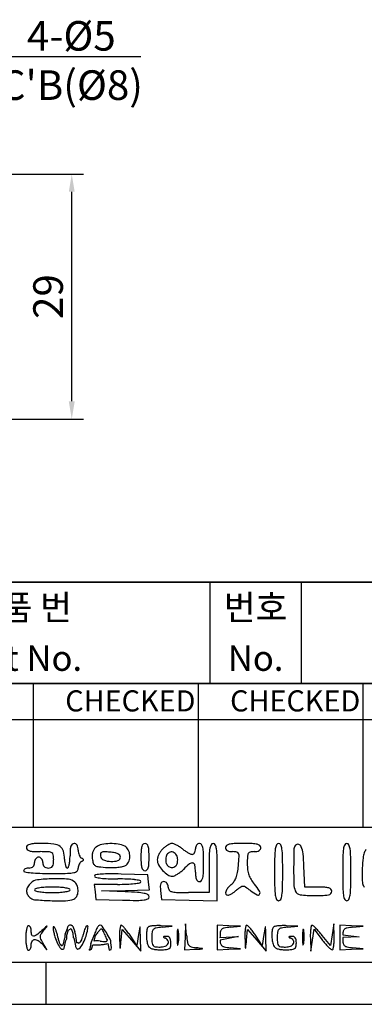
# Model space of a CAD drawing. Extents: x 0 to 367, y 0 to 257.
# Drawn here: x 202 to 243, y 0 to 117 of the extents above; entities that cross this region are included whole.
import ezdxf
from ezdxf import colors
from ezdxf.entities.mleader import LeaderData, LeaderLine
from ezdxf.enums import TextEntityAlignment as Align
from ezdxf.math import Vec2, Vec3

# ---------------------------------------------------------------- set-up
doc = ezdxf.new("R2010")
doc.units = 0
doc.header["$LTSCALE"] = 10
doc.header["$MEASUREMENT"] = 0
doc.linetypes.add('AUSGEZOGEN', pattern=[0])
doc.layers.get('0').update_dxf_attribs({"linetype": 'CONTINUOUS'})
doc.layers.get('Defpoints').update_dxf_attribs({"linetype": 'CONTINUOUS'})
doc.layers.add('KB_Dimension', color=1, linetype='CONTINUOUS')
doc.styles.add('KB', font='gulim.ttc')
doc.styles.add('style1', font='gulim.ttc')
doc.dimstyles.new('KB-5.0', dxfattribs={"dimscale": 0.7, "dimtxt": 5, "dimasz": 3, "dimexe": 2, "dimexo": 2, "dimgap": 1.5, "dimtad": 1, "dimtoh": 1, "dimdec": 1, "dimzin": 12, "dimdsep": 46, "dimtxsty": 'KB', "dimcen": 0, "dimclrd": 256, "dimclre": 256, "dimclrt": 2, "dimadec": 0, "dimazin": 3, "dimtfac": 1, "dimtdec": 1, "dimtmove": 0, "dimatfit": 3, "dimfxl": 1, "dimtolj": 1, "dimtzin": 0, "dimarcsym": 1})

# ---------------------------------------------------------------- blocks, each defined once
blk = doc.blocks.new('*D29')
at = {"layer": 'Defpoints', "color": 0}
for p in [(189.6, 98.28), (208.05, 98.28), (189.6, 69.28)]:
    blk.add_point(p, dxfattribs=at)
at = {"layer": 'KB_Dimension', "color": 6, "linetype": 'ByBlock', "lineweight": -2}
for p, q in [((191, 98.28), (209.45, 98.28)), ((208.05, 71.38), (208.05, 96.18)), ((191, 69.28), (209.45, 69.28))]:
    blk.add_line(p, q, dxfattribs=at)
at = {"layer": 'KB_Dimension', "color": 6}
for points in [[(208.4, 96.18), (207.7, 96.18), (208.05, 98.28)], [(207.7, 71.38), (208.4, 71.38), (208.05, 69.28)]]:
    blk.add_solid(points, dxfattribs=at)
at = {"layer": 'KB_Dimension', "color": 7, "insert": (205.25, 83.78), "char_height": 3.5, "attachment_point": 5, "rotation": 90, "style": 'KB'}
blk.add_mtext('\\A1;29', dxfattribs=at)

msp = doc.modelspace()

# ---------------------------------------------------------------- linework, layer by layer
at = {"color": 5}
for p, q in [((362, 49.975), (184, 49.975)), ((224.4, 49.975), (224.4, 37.975)), ((235.2, 49.975), (235.2, 37.975)), ((203.505, 37.975), (203.505, 20.975)), ((223.005, 37.975), (223.005, 20.975)), ((242.505, 20.975), (242.505, 37.975)), ((184.005, 33.725), (262.005, 33.725)), ((184, 20.975), (362, 20.975))]:
    msp.add_line(p, q, dxfattribs=at)
at = {"color": 3}
for p, q in [((184, 49.975), (362, 49.975)), ((362, 37.975), (184, 37.975)), ((5, 5), (362, 5)), ((205, 5), (205, 0)), ((0, 0), (367, 0))]:
    msp.add_line(p, q, dxfattribs=at)
at = {"color": 3, "linetype": 'AUSGEZOGEN'}
msp.add_line((184.5, 37.975), (362, 37.975), dxfattribs=at)
for p, q in [((235.611, 13.877), (235.517, 16.351)), ((217.039, 15.329), (213.894, 15.421)), ((217.141, 14.442), (217.039, 15.329)), ((224.295, 16.135), (224.295, 13.232)), ((225.263, 12.242), (225.263, 15.64)), ((213.469, 14.2), (210.706, 14.2)), ((210.706, 14.2), (210.808, 13.313)), ((217.243, 13.555), (217.141, 14.442)), ((210.808, 13.313), (210.91, 12.426)), ((211.555, 13.422), (214.399, 13.488)), ((214.378, 13.315), (211.555, 13.422)), ((214.399, 13.488), (217.243, 13.555)), ((218.55, 13.474), (218.651, 12.426)), ((224.295, 13.232), (221.876, 13.232)), ((237.21, 13.877), (235.611, 13.877)), ((210.91, 12.426), (214.055, 12.334)), ((218.651, 12.426), (221.957, 12.334)), ((221.957, 12.334), (225.263, 12.242)), ((221.505, 9.523), (221.449, 7.991)), ((221.628, 8.171), (221.505, 9.523)), ((226.634, 9.308), (225.263, 9.362)), ((225.263, 9.362), (225.263, 7.91)), ((239.04, 9.523), (238.844, 8.233)), ((239.086, 7.991), (239.04, 9.523)), ((241.148, 9.308), (239.777, 9.362)), ((239.777, 9.362), (239.777, 7.91)), ((207.459, 8.201), (207.459, 8.201)), ((207.549, 8.906), (207.549, 8.906)), ((208.198, 8.431), (208.198, 8.431)), ((208.452, 8.367), (208.452, 8.367)), ((213.891, 7.575), (214.022, 8.853)), ((214.022, 8.853), (215.115, 7.575)), ((215.748, 6.981), (214.942, 8.169)), ((215.945, 8.252), (215.748, 6.981)), ((219.941, 9.253), (218.624, 9.308)), ((218.732, 9.127), (219.941, 9.253)), ((228.005, 9.253), (226.634, 9.308)), ((226.795, 9.127), (228.005, 9.253)), ((228.727, 7.575), (228.858, 8.853)), ((228.858, 8.853), (229.951, 7.575)), ((230.585, 6.981), (229.778, 8.169)), ((230.781, 8.252), (230.585, 6.981)), ((234.778, 9.253), (233.461, 9.308)), ((233.568, 9.127), (234.778, 9.253)), ((236.517, 7.588), (236.713, 8.878)), ((236.713, 8.878), (237.638, 7.668)), ((238.844, 8.233), (238.648, 6.943)), ((242.518, 9.253), (241.148, 9.308)), ((241.309, 9.127), (242.518, 9.253)), ((207.35, 7.554), (207.35, 7.554)), ((210.539, 7.054), (210.539, 7.054)), ((210.77, 8.148), (210.77, 8.148)), ((215.115, 7.575), (216.208, 6.298)), ((216.208, 6.298), (216.174, 7.91)), ((221.449, 7.991), (221.393, 6.459)), ((225.263, 7.91), (225.263, 6.459)), ((229.951, 7.575), (231.044, 6.298)), ((231.044, 6.298), (231.011, 7.91)), ((236.275, 7.83), (236.321, 6.298)), ((236.321, 6.298), (236.517, 7.588)), ((238.648, 6.943), (237.68, 8.152)), ((239.777, 7.91), (239.777, 6.459)), ((207.201, 6.774), (207.201, 6.774)), ((207.201, 6.774), (207.201, 6.774)), ((221.393, 6.459), (222.602, 6.511)), ((225.263, 6.459), (226.634, 6.513)), ((226.634, 6.513), (228.005, 6.567)), ((228.005, 6.567), (226.795, 6.694)), ((239.777, 6.459), (241.148, 6.513)), ((241.148, 6.513), (242.518, 6.567)), ((242.518, 6.567), (241.309, 6.694))]:
    msp.add_line(p, q)
at = {"linetype": 'ByBlock'}
for p, q in [((207.29, 8.298), (207.53, 8.962)), ((207.459, 8.201), (207.686, 8.823)), ((207.97, 8.965), (208.198, 8.431)), ((208.163, 9.249), (208.402, 8.581)), ((208.452, 8.367), (208.63, 7.286)), ((210.302, 7.196), (210.739, 8.249)), ((240.109, 8.235), (242.058, 7.978)), ((207.041, 7.005), (207.227, 7.883)), ((207.158, 6.632), (207.35, 7.554)), ((208.286, 7.86), (208.491, 6.935)), ((210.302, 7.196), (210.14, 6.422)), ((210.405, 6.523), (210.539, 7.054)), ((210.696, 7.489), (210.872, 8.143)), ((212.226, 7.658), (212.238, 7.593)), ((212.317, 7.179), (212.463, 6.41)), ((212.74, 6.718), (212.68, 7.292)), ((225.586, 7.91), (227.773, 8.021)), ((227.773, 8.021), (225.595, 7.586)), ((242.058, 7.978), (240.099, 7.91)), ((210.14, 6.422), (210.166, 6.547)), ((210.14, 6.422), (210.405, 6.523)), ((212.463, 6.41), (212.703, 6.47)), ((212.703, 6.47), (212.74, 6.718))]:
    msp.add_line(p, q, dxfattribs=at)
msp.add_lwpolyline([(202.611, 7.852, 0.020945), (202.634, 7.296, 0.033738), (202.706, 6.827, 0.036969), (202.808, 6.487, 0.31052), (202.934, 6.401, 0.191087), (203.057, 6.45, 0.088204), (203.161, 6.59, 0.068025), (203.232, 6.799, 0.048028), (203.256, 7.046, -0.144702), (203.39, 7.498, -0.269248), (203.72, 7.666, -0.158054), (204.195, 7.482, -0.060364), (204.693, 6.965, 0.000584), (205.067, 6.47, 0.690921), (205.085, 6.476, 0.151445), (205.074, 6.524, 0.000367), (204.707, 7.154, -0.019436), (204.406, 7.718, -0.121585), (204.339, 8.036, -0.139114), (204.432, 8.328, -0.028275), (204.761, 8.766, 0.000935), (205.158, 9.241, 0.677092), (205.147, 9.262, 0.152425), (205.09, 9.237, 0.000531), (204.523, 8.739, -0.015287), (203.849, 8.182, -0.150333), (203.509, 8.053, -0.357887), (203.317, 8.191, -0.064995), (203.256, 8.658, 0.048028), (203.232, 8.905, 0.068025), (203.161, 9.114, 0.088204), (203.057, 9.255, 0.191087), (202.934, 9.304, 0.31052), (202.808, 9.217, 0.036969), (202.706, 8.877, 0.033738), (202.634, 8.408, 0.020945)], format="xyb", close=True)
for centre, radius, start, end in [((202.993, 18.554), 0.307, 130.83792, 180.00001), ((203.256, 18.25), 0.709, 104.50009, 130.83791), ((203.731, 16.412), 2.607, 92.56044, 104.50015), ((204.557, -2.048), 21.086, 89.99995, 92.5605), ((204.557, 6.738), 12.3, 83.57972, 89.99998), ((205.749, 17.333), 1.638, 55.19605, 83.57967), ((206.116, 17.862), 0.994, 15.66739, 55.19601), ((209.58, 18.173), 1.714, 161.56511, 176.18021), ((208.486, 18.538), 0.561, 132.73103, 161.56501), ((208.33, 18.706), 0.331, 89.99999, 132.73117), ((208.33, 18.66), 0.378, 58.39554, 89.99993), ((208.279, 18.576), 0.476, 31.82748, 58.39551), ((208.042, 18.429), 0.754, 11.51583, 31.82746), ((211.952, 17.24), 1.708, 101.83802, 126.17499), ((212.699, 13.676), 5.349, 91.44644, 101.83804), ((212.704, 13.507), 5.518, 81.10653, 91.44644), ((213.186, 16.588), 2.4, 61.84499, 81.10658), ((213.836, 17.802), 1.023, 28.32964, 61.84505), ((218.284, 18.104), 2.032, 163.30075, 176.77607), ((216.922, 18.513), 0.611, 135.30494, 163.30074), ((216.716, 18.717), 0.321, 89.99994, 135.30489), ((216.716, 18.717), 0.321, 44.69511, 90.00006), ((216.51, 18.513), 0.611, 16.69926, 44.69506), ((215.148, 18.104), 2.032, 3.22393, 16.69925), ((220.9, 16.321), 2.94, 120.72421, 127.94018), ((220.639, 16.759), 2.43, 113.12196, 120.72416), ((219.898, 18.495), 0.543, 90.00006, 113.12195), ((219.898, 18.422), 0.616, 68.72847, 90), ((218.837, 15.698), 3.539, 62.89632, 68.72846), ((218.529, 15.096), 4.215, 57.21126, 62.89636), ((223.354, 18.452), 0.662, 143.13017, 163.45568), ((223.238, 18.539), 0.518, 119.80221, 143.13008), ((223.167, 18.664), 0.374, 90.00003, 119.80233), ((223.167, 18.745), 0.292, 35.70337, 89.99998), ((222.676, 18.393), 0.896, 12.09482, 35.70345), ((225.696, 18.256), 1.325, 151.21563, 170.53775), ((224.779, 18.759), 0.278, 90.00001, 151.21557), ((224.779, 18.764), 0.273, 24.63823, 90.00004), ((223.422, 18.142), 1.767, 8.10346, 24.63824), ((226.528, 18.554), 0.298, 127.74746, 179.99998), ((226.843, 18.147), 0.812, 102.99464, 127.74758), ((227.374, 15.845), 3.174, 92.15889, 102.99461), ((228.327, -9.426), 28.463, 90.00005, 92.15889), ((228.327, -9.426), 28.463, 87.84111, 89.99995), ((229.28, 15.845), 3.174, 77.00539, 87.84111), ((229.811, 18.147), 0.812, 52.25242, 77.00536), ((230.126, 18.554), 0.298, 0.00002, 52.25254), ((233.866, 18.144), 1.756, 155.27676, 171.8699), ((232.52, 18.764), 0.273, 90, 155.27675), ((232.52, 18.764), 0.273, 24.72325, 90), ((231.174, 18.144), 1.756, 8.1301, 24.72324), ((234.962, 18.383), 0.632, 134.99995, 178.55495), ((234.795, 18.55), 0.395, 75.3156, 135.00004), ((234.778, 18.487), 0.46, 21.99907, 75.31562), ((232.342, 17.503), 3.088, 5.86608, 21.99908), ((241.93, 18.144), 1.756, 155.27676, 171.8699), ((240.583, 18.764), 0.273, 90, 155.27675), ((240.583, 18.764), 0.273, 24.72325, 90), ((239.237, 18.144), 1.756, 8.1301, 24.72324), ((203.007, 18.554), 0.321, 179.99994, 225.30489), ((203.211, 18.76), 0.611, 225.30494, 253.30074), ((203.619, 20.121), 2.032, 253.30075, 266.77607), ((204.299, 32.181), 14.111, 266.77604, 269.99998), ((204.299, -8.478), 26.548, 87.772, 90.00004), ((205.301, 17.282), 0.769, 59.03621, 87.77206), ((205.512, 17.634), 0.358, 8.86494, 59.03625), ((202.104, 17.103), 3.808, 359.99998, 8.86494), ((203.754, 17.199), 3.447, 359.99995, 15.66744), ((201.198, 17.586), 6.649, 355.20042, 359.99996), ((218.371, 17.586), 10.525, 176.18031, 179.99998), ((207.203, 18.258), 1.611, 0.00002, 11.51593), ((210.459, 18.258), 1.645, 180.00005, 190.93959), ((210.324, 18.232), 1.507, 190.93961, 202.61989), ((210.021, 18.106), 1.179, 202.61986, 215.64131), ((213.001, 17.535), 2.538, 176.49459, 186.49231), ((211.912, 17.601), 1.447, 161.26881, 176.49461), ((211.642, 17.693), 1.161, 144.03558, 161.26877), ((211.598, 17.725), 1.107, 126.17487, 144.03553), ((212.212, 17.673), 0.774, 168.73944, 190.90064), ((211.673, 17.781), 0.225, 113.28006, 168.73945), ((212.031, 17.638), 0.59, 190.90073, 248.92681), ((211.877, 17.308), 0.74, 88.52215, 113.28007), ((211.583, 5.942), 12.109, 85.29827, 88.5222), ((212.113, 12.386), 5.644, 79.62697, 85.29832), ((212.854, 16.429), 1.533, 64.67248, 79.62696), ((213.223, 17.21), 0.669, 40.4181, 64.67257), ((213.475, 17.425), 0.338, 0.00001, 40.41797), ((213.334, 17.532), 1.593, 4.27368, 28.32961), ((213.277, 17.527), 1.65, 340.68631, 4.27362), ((230.343, 17.425), 14.111, 176.77604, 179.99998), ((203.089, 17.425), 14.111, 0.00002, 3.22396), ((220.587, 16.633), 2.493, 153.43491, 162.17012), ((220.85, 16.501), 2.788, 145.04121, 153.43495), ((220.365, 16.84), 2.195, 135.00006, 145.04125), ((220.953, 16.252), 3.027, 127.94013, 134.99994), ((220.631, 17.084), 1.468, 159.00642, 180.76523), ((219.907, 17.362), 0.692, 117.82147, 159.00643), ((219.842, 17.486), 0.552, 69.04591, 117.82146), ((219.759, 17.271), 0.782, 29.90201, 69.04592), ((219.466, 17.103), 1.121, 0.00003, 29.90192), ((218.367, 14.845), 4.514, 51.81139, 57.21132), ((224.568, 22.727), 5.515, 231.81134, 236.17652), ((224.057, 21.966), 4.598, 236.17651, 241.17924), ((223.727, 21.366), 3.913, 241.17919, 246.12969), ((222.331, 18.209), 0.462, 246.12967, 269.99995), ((222.331, 17.956), 0.208, 269.9999, 310.24391), ((222.146, 18.174), 0.494, 310.24397, 331.35962), ((221.902, 18.307), 0.772, 331.35946, 347.94508), ((221.501, 18.393), 1.182, 347.94508, 359.99999), ((223.554, 18.393), 0.871, 163.4556, 179.99995), ((220.017, 17.823), 3.616, 1.93758, 12.09474), ((189.185, 16.78), 34.465, 359.99997, 1.93766), ((288.995, 16.135), 64.699, 178.63723, 179.99994), ((229.999, 17.538), 5.687, 170.53773, 178.63713), ((217.643, 17.319), 7.604, 1.1046, 8.10351), ((226.606, 18.554), 0.376, 180, 212.6421), ((226.685, 18.604), 0.469, 212.64206, 240.2761), ((226.859, 18.908), 0.819, 240.27605, 260.16217), ((227.078, 20.173), 2.103, 260.16212, 269.99995), ((227.078, 15.55), 2.52, 78.52181, 90), ((227.522, 17.735), 0.29, 22.31668, 78.52184), ((227.014, 17.527), 0.839, 356.29385, 22.31678), ((244.92, 16.643), 16.109, 176.9876, 180.00003), ((229.644, 17.447), 0.812, 150.52521, 176.98764), ((229.246, 17.672), 0.354, 103.2773, 150.5252), ((229.617, 16.098), 1.972, 90.00001, 103.2773), ((229.617, 19.866), 1.796, 269.99995, 280.80023), ((229.808, 18.867), 0.779, 280.80022, 300.96381), ((229.965, 18.605), 0.473, 300.96381, 327.99233), ((230.046, 18.554), 0.377, 327.99235, 0.00003), ((239.61, 17.324), 7.557, 171.86989, 178.89055), ((225.43, 17.324), 7.557, 1.10945, 8.13011), ((337.807, 15.788), 103.509, 178.55482, 179.72502), ((212.662, 15.481), 22.871, 2.18071, 5.86612), ((247.673, 17.324), 7.557, 171.86989, 178.89055), ((233.493, 17.324), 7.557, 1.10945, 8.13011), ((244.893, 17.117), 2.4, 160.06654, 174.89527), ((243.558, 17.601), 0.98, 133.30118, 160.06659), ((203.154, 16.634), 0.478, 314.99994, 343.46931), ((202.664, 16.78), 0.99, 343.46931, 359.99998), ((204.525, 16.78), 0.871, 163.4556, 179.99995), ((204.324, 16.84), 0.662, 143.13017, 163.45568), ((204.209, 16.926), 0.518, 119.80221, 143.13008), ((204.137, 17.051), 0.374, 90.00003, 119.80233), ((204.137, 17.051), 0.374, 60.19767, 89.99997), ((204.065, 16.926), 0.518, 36.86992, 60.19779), ((203.95, 16.84), 0.662, 16.54432, 36.86983), ((203.75, 16.78), 0.871, 0.00005, 16.5444), ((205.611, 16.78), 0.99, 180.00002, 196.53069), ((205.121, 16.634), 0.478, 196.53069, 225.00006), ((205.459, 16.548), 0.382, 288.57074, 326.30994), ((205.234, 16.698), 0.652, 326.30993, 352.96547), ((201.958, 17.103), 3.953, 352.96557, 359.99997), ((210.763, 17.199), 3.562, 180.00007, 186.57444), ((209.171, 17.016), 1.959, 186.57447, 196.85834), ((208.414, 16.786), 1.168, 196.85843, 209.73253), ((205.403, 17.083), 2.406, 339.00239, 347.47121), ((204.318, 17.324), 3.518, 347.47119, 355.20043), ((209.874, 16.108), 1.06, 166.3362, 179.99993), ((209.956, 16.088), 1.144, 153.43491, 166.33619), ((209.806, 16.163), 0.977, 139.54946, 153.43493), ((209.385, 17.65), 0.397, 215.64128, 244.98311), ((209.41, 16.501), 0.456, 115.01699, 139.5495), ((208.408, 15.558), 1.912, 58.30876, 64.98321), ((208.408, 18.647), 1.912, 295.01679, 301.69124), ((209.362, 17.103), 0.0968, 0.00003, 58.30871), ((209.362, 17.103), 0.0968, 301.69129, 359.99997), ((213.399, 17.58), 2.938, 186.49233, 197.64748), ((211.058, 16.835), 0.481, 197.64748, 240.12189), ((211.349, 17.343), 1.066, 240.12191, 264.27576), ((212.806, 19.648), 2.744, 248.92683, 267.53287), ((212.789, 19.272), 2.368, 267.53285, 287.92657), ((213.387, 17.425), 0.426, 287.92654, 359.99998), ((213.054, 20.987), 4.791, 277.36468, 283.77371), ((214.023, 17.035), 0.722, 283.77357, 309.69017), ((213.753, 17.361), 1.146, 309.69013, 340.68629), ((230.343, 17.425), 14.111, 180.00002, 183.22396), ((218.284, 16.746), 2.032, 183.22393, 196.69925), ((215.148, 16.746), 2.032, 343.30075, 356.77607), ((203.089, 17.425), 14.111, 356.77604, 359.99998), ((219.126, 17.103), 0.959, 162.17006, 179.99997), ((219.403, 17.103), 1.235, 179.99999, 209.06425), ((221.287, 18.15), 3.391, 209.06416, 222.74547), ((220.237, 17.079), 1.074, 180.76528, 208.26334), ((219.961, 16.93), 0.761, 208.26335, 242.07794), ((219.881, 16.833), 0.655, 305.03607, 328.04385), ((219.699, 16.947), 0.87, 328.0439, 347.58218), ((218.992, 17.103), 1.594, 347.5822, 0.00001), ((228.285, 8.949), 9.934, 129.36714, 135.00001), ((222.278, 16.271), 0.464, 77.22125, 129.36718), ((222.311, 16.417), 0.314, 8.64609, 77.22125), ((217.274, 15.651), 5.409, 0.00006, 8.64602), ((189.185, 16.78), 34.465, 358.06234, 0.00003), ((130.568, 15.64), 94.695, 359.99998, 1.10463), ((218.603, 17.278), 9.204, 349.47523, 354.51141), ((193.233, 19.715), 34.69, 354.5115, 356.29382), ((234.773, 16.643), 5.962, 180.00001, 187.08844), ((325.983, 15.651), 93.947, 178.89055, 180.00001), ((139.057, 15.651), 93.947, 359.99999, 1.10945), ((334.046, 15.651), 93.947, 178.89055, 180.00001), ((147.12, 15.651), 93.947, 359.99999, 1.10945), ((270.991, 14.785), 28.602, 174.89519, 177.30955), ((202.543, 15.812), 0.18, 136.72766, 179.99992), ((202.503, 15.812), 0.139, 179.99997, 261.4361), ((202.777, 15.592), 0.501, 116.5651, 136.72779), ((204.798, 31.055), 15.554, 261.43605, 264.28946), ((202.917, 15.312), 0.814, 100.99883, 116.56503), ((203.008, 14.841), 1.294, 90, 100.99876), ((203.008, 17.125), 0.99, 270.00002, 286.53069), ((204.761, 30.69), 15.187, 264.28941, 268.15399), ((203.154, 16.634), 0.478, 286.53069, 315.00006), ((205.589, 56.355), 40.865, 268.15398, 270.00001), ((205.121, 16.634), 0.478, 224.99994, 253.46931), ((205.266, 17.125), 0.99, 253.46931, 269.99998), ((205.266, 17.123), 0.988, 269.99996, 288.57071), ((205.589, 136.489), 121, 269.99995, 270.92012), ((207.524, 16.278), 0.143, 209.73262, 270), ((207.524, 16.269), 0.134, 269.99988, 339.00234), ((207.459, 20.04), 4.535, 270.92009, 280.85011), ((208.18, 16.28), 0.707, 280.8501, 314.32288), ((208.348, 16.108), 0.466, 314.32282, 0.00004), ((210.896, 15.179), 0.147, 98.44842, 179.99996), ((210.895, 15.179), 0.146, 180.00003, 258.68405), ((212.322, 5.583), 9.848, 94.39875, 98.44845), ((213.735, 41.143), 24.986, 264.27569, 266.72488), ((212.553, 2.577), 12.863, 90.03556, 94.39868), ((212.812, 25.024), 8.841, 266.72487, 271.34023), ((212.573, -29.583), 45.024, 88.31855, 90.03555), ((212.874, 22.38), 6.196, 271.3402, 277.36473), ((216.922, 16.337), 0.611, 196.69926, 224.69506), ((216.716, 16.133), 0.321, 224.69511, 270.00006), ((216.716, 16.133), 0.321, 269.99994, 315.30489), ((216.51, 16.337), 0.611, 315.30494, 343.30074), ((221.226, 18.093), 3.308, 222.74545, 236.5318), ((219.956, 16.173), 1.005, 236.53189, 269.99996), ((219.901, 16.817), 0.632, 242.07796, 280.90064), ((219.956, 15.759), 0.592, 269.99994, 294.53268), ((219.905, 16.8), 0.615, 280.90071, 305.0362), ((218.912, 18.047), 3.106, 294.53263, 301.71517), ((218.553, 18.627), 3.789, 301.71511, 308.57275), ((218.34, 18.894), 4.131, 308.57266, 315.00002), ((227.763, 15.651), 5.08, 179.99995, 185.84538), ((220.017, 15.737), 3.616, 347.90526, 358.06242), ((224.177, 16.242), 3.534, 339.18361, 349.47526), ((231.752, 16.268), 2.918, 187.08844, 199.18608), ((231.582, 16.209), 2.738, 199.18609, 211.74534), ((325.983, 15.651), 93.947, 179.99999, 181.10945), ((139.057, 15.651), 93.947, 358.89055, 0.00001), ((294.828, 15.994), 60.53, 179.72497, 181.65189), ((334.046, 15.651), 93.947, 179.99999, 181.10945), ((147.12, 15.651), 93.947, 358.89055, 0.00001), ((270.108, 14.827), 27.718, 177.30953, 179.7539), ((204.846, 12.685), 2.338, 134.99994, 148.90367), ((204.149, 13.382), 1.353, 96.83409, 135.00002), ((206.256, -4.202), 19.062, 91.31115, 96.83408), ((206.265, -4.578), 19.438, 85.89886, 91.31116), ((207.568, 13.599), 1.214, 44.99999, 85.8989), ((207.584, 13.615), 1.192, 17.21527, 44.99995), ((212.496, 23.179), 8.305, 258.68412, 263.04953), ((212.75, 25.258), 10.399, 263.04948, 267.82932), ((213.491, 44.807), 29.962, 267.82926, 270.00002), ((213.469, 42.745), 28.546, 270.00005, 272.23291), ((213.491, -13.185), 28.03, 87.74532, 89.99995), ((214.136, 25.636), 11.423, 272.23289, 276.65833), ((214.15, 3.57), 11.262, 83.2901, 87.74532), ((214.217, 24.947), 10.729, 276.6583, 280.21493), ((214.235, 4.291), 10.535, 79.69529, 83.29019), ((216.095, 14.522), 0.137, 0.00001, 79.69524), ((216.095, 14.522), 0.137, 280.21509, 0.00005), ((219.387, 13.981), 0.861, 158.96251, 180.00953), ((218.899, 14.169), 0.339, 121.0059, 158.96251), ((218.953, 14.079), 0.444, 90.00002, 121.00586), ((218.953, 14.094), 0.428, 62.51148, 90.00004), ((218.92, 14.031), 0.499, 38.01394, 62.51156), ((218.821, 13.953), 0.625, 16.47373, 38.01403), ((218.563, 13.877), 0.894, 0.00005, 16.47372), ((223.877, 15.253), 1.173, 185.8453, 203.19858), ((223.247, 14.983), 0.488, 203.19859, 232.68018), ((223.167, 14.878), 0.356, 232.68017, 269.99996), ((223.167, 14.815), 0.292, 270.00002, 324.29663), ((222.676, 15.167), 0.896, 324.29655, 347.90518), ((228.837, 11.797), 3.051, 128.99883, 140.3122), ((225.904, 15.42), 1.611, 308.99887, 326.07367), ((225.339, 15.801), 2.292, 326.07364, 339.18373), ((233.28, 17.259), 4.735, 211.74536, 220.07868), ((222.103, 7.854), 9.873, 34.24366, 40.07877), ((236.841, 14.322), 2.518, 181.6519, 200.9936), ((245.242, 14.934), 2.852, 179.75389, 192.74793), ((243.664, 14.577), 1.234, 192.74786, 215.08251), ((203.52, 13.407), 0.813, 175.93667, 205.86942), ((203.666, 13.397), 0.96, 148.90364, 175.93668), ((204.119, 13.698), 1.479, 205.86943, 224.99994), ((203.786, 13.555), 0.133, 103.79122, 180.00001), ((203.786, 13.555), 0.133, 179.99999, 256.20878), ((205.145, 8.02), 5.832, 98.74616, 103.79127), ((205.145, 19.089), 5.832, 256.20873, 261.25384), ((205.318, 6.894), 6.971, 93.17783, 98.74611), ((205.318, 20.215), 6.971, 261.25389, 266.82217), ((205.75, -0.881), 14.758, 89.99996, 93.17784), ((205.75, 27.99), 14.758, 266.82216, 270.00004), ((205.75, -0.881), 14.758, 86.82216, 90.00004), ((205.75, 27.99), 14.758, 269.99996, 273.17784), ((206.182, 6.894), 6.971, 81.25389, 86.82217), ((206.182, 20.215), 6.971, 273.17783, 278.74611), ((206.355, 8.02), 5.832, 76.20873, 81.25384), ((206.355, 19.089), 5.832, 278.74616, 283.79127), ((207.713, 13.555), 0.133, 359.99999, 76.20878), ((207.713, 13.555), 0.133, 283.79122, 0.00001), ((207.323, 13.429), 1.478, 333.65277, 356.47222), ((207.041, 13.447), 1.761, 356.4723, 17.21522), ((212.299, -41.261), 54.616, 86.28557, 87.81856), ((215.47, 7.586), 5.665, 78.18362, 86.28553), ((216.328, 11.688), 1.474, 60.37237, 78.1836), ((216.917, 12.724), 0.283, 0.00006, 60.37235), ((223.817, 13.982), 5.291, 180.00959, 185.50733), ((220.075, 13.877), 0.617, 180.00003, 214.17173), ((219.966, 13.803), 0.485, 214.17172, 255.06863), ((220.495, 15.79), 2.541, 255.06861, 268.64578), ((221.876, 74.213), 60.981, 268.64582, 270.00004), ((226.601, 13.219), 0.357, 162.38045, 209.95125), ((227.449, 12.949), 1.247, 140.31225, 162.38036), ((226.517, 13.17), 0.261, 209.95128, 269.99999), ((226.517, 13.267), 0.357, 269.99993, 295.80023), ((225.011, 16.382), 3.818, 295.80026, 300.3375), ((224.716, 16.886), 4.401, 300.33754, 305.05644), ((224.031, 17.863), 5.594, 305.05654, 308.99879), ((231.694, 8.4), 6.582, 123.74736, 128.99886), ((228.302, 13.476), 0.477, 87.98971, 123.74744), ((228.299, 13.371), 0.582, 57.07897, 87.98963), ((222.426, 4.3), 11.389, 53.52328, 57.079), ((233.624, 19.446), 7.447, 233.52327, 240.62888), ((230.081, 13.152), 0.225, 240.6288, 328.5389), ((229.978, 13.215), 0.346, 328.53889, 34.2437), ((239.61, 13.978), 7.557, 181.10945, 188.13011), ((233.866, 13.158), 1.756, 188.1301, 204.72324), ((231.174, 13.158), 1.756, 335.27676, 351.8699), ((225.43, 13.978), 7.557, 351.86989, 358.89055), ((235.14, 13.669), 0.697, 200.99367, 262.68911), ((236.839, 26.916), 14.052, 262.68918, 269.65008), ((236.837, 26.482), 13.618, 269.65009, 276.67922), ((237.21, 0.091), 13.787, 86.73252, 89.99999), ((237.882, 11.854), 2.004, 73.16703, 86.73256), ((238.37, 13.393), 0.44, 276.67917, 0.00005), ((238.287, 13.192), 0.607, 45.0929, 73.16705), ((238.488, 13.393), 0.322, 359.99999, 45.09293), ((247.673, 13.978), 7.557, 181.10945, 188.13011), ((241.93, 13.158), 1.756, 188.1301, 204.72324), ((239.237, 13.158), 1.756, 335.27676, 351.8699), ((233.493, 13.978), 7.557, 351.86989, 358.89055), ((203.727, 13.305), 0.924, 225.00006, 265.18674), ((206.917, 51.19), 38.943, 265.1868, 267.90593), ((206.535, 40.749), 28.495, 267.90595, 271.58632), ((207.242, 15.228), 2.965, 271.58635, 290.99358), ((208.075, 13.057), 0.639, 290.99367, 333.65271), ((216.549, 97.301), 85.004, 268.3185, 269.46785), ((215.819, 18.71), 6.409, 269.46782, 277.08055), ((216.44, 13.711), 1.373, 277.08058, 296.31122), ((216.928, 12.724), 0.271, 296.31129, 359.99999), ((232.52, 12.538), 0.273, 204.72325, 270), ((232.52, 12.538), 0.273, 270, 335.27675), ((240.583, 12.538), 0.273, 204.72325, 270), ((240.583, 12.538), 0.273, 270, 335.27675), ((207.856, 9.037), 0.327, 113.98835, 136.64169), ((207.846, 9.059), 0.303, 90.00003, 113.98841), ((207.846, 8.626), 0.736, 80.34171, 89.99996), ((207.896, 8.915), 0.443, 66.2033, 80.34175), ((211.711, 8.703), 0.747, 123.52792, 137.01397), ((211.42, 9.142), 0.22, 90.00003, 123.52799), ((211.42, 9.08), 0.282, 34.46502, 90.00001), ((213.893, 9.266), 0.0935, 89.47805, 168.01735), ((213.892, 9.17), 0.189, 44.70982, 89.47799), ((228.729, 9.266), 0.0935, 89.47805, 168.01735), ((228.729, 9.17), 0.189, 44.70982, 89.47799), ((236.471, 9.267), 0.0949, 89.99778, 167.75239), ((236.471, 9.156), 0.206, 47.77323, 89.99763), ((206.925, 9.022), 1.075, 173.12532, 185.98205), ((209.061, 9.246), 3.223, 185.982, 193.1492), ((205.907, 9.145), 0.0496, 58.28259, 173.12526), ((214.795, 10.585), 9.11, 193.14912, 196.45004), ((205.765, 8.914), 0.32, 26.08705, 58.28259), ((202.789, 7.457), 3.634, 20.65732, 26.08703), ((202.165, 7.222), 4.301, 15.08411, 20.6572), ((200.726, 6.834), 5.791, 10.62521, 15.08409), ((207.747, 8.07), 0.518, 158.19031, 175.83114), ((207.363, 8.224), 0.105, 134.67185, 158.19038), ((206.825, 8.018), 0.659, 2.35867, 16.17174), ((207.882, 9.02), 0.358, 158.67166, 179.99999), ((207.796, 9.02), 0.272, 180.00007, 192.43826), ((207.868, 9.026), 0.343, 136.64179, 158.67153), ((207.686, 8.99), 0.167, 270, 282.83169), ((207.633, 9.223), 0.406, 282.83159, 301.71741), ((207.174, 9.967), 1.28, 301.71754, 308.47763), ((207.969, 9.08), 0.262, 47.64822, 66.20326), ((208.095, 9.22), 0.0736, 15.50549, 47.64827), ((210.165, 8.287), 1.972, 175.83122, 182.35865), ((211.388, 8.338), 3.196, 182.35875, 186.68842), ((208.19, 8.455), 0.246, 16.17162, 30.58579), ((207.793, 8.34), 0.659, 2.35867, 16.17174), ((220.516, 5.303), 11.499, 164.67564, 166.54779), ((219.185, 5.668), 10.119, 162.61517, 164.6757), ((218.256, 5.958), 9.145, 160.66897, 162.61514), ((210.537, 8.666), 0.965, 150.50494, 160.66896), ((200.771, 10.983), 9.423, 340.90368, 345.66175), ((209.94, 9.004), 0.28, 104.94456, 150.50505), ((209.89, 9.193), 0.0839, 359.02371, 104.94447), ((207.625, 9.231), 2.349, 345.66177, 359.0238), ((210.918, 8.249), 0.18, 161.30767, 180), ((224.414, 3.683), 14.426, 159.00635, 161.30773), ((205.132, 12.935), 7.478, 320.14194, 323.82506), ((212.086, 8.414), 1.222, 148.80463, 159.00639), ((211.903, 8.525), 1.008, 137.0139, 148.80459), ((214.055, 6.411), 3.576, 137.24523, 143.8251), ((211.535, 8.741), 0.144, 69.89226, 137.24518), ((211.492, 8.623), 0.269, 27.25669, 69.89226), ((196.303, -1.296), 18.618, 31.69841, 34.46497), ((200.99, 3.213), 12.083, 24.49544, 27.25673), ((200.709, 3.085), 12.391, 21.65785, 24.49545), ((200.574, 1.341), 13.599, 27.96804, 31.69835), ((223.606, 8.18), 9.907, 178.63011, 182.02681), ((218.751, 8.296), 5.05, 173.00585, 178.63002), ((218.067, 8.38), 4.361, 168.01733, 173.00586), ((209.117, 4.443), 6.908, 41.36753, 44.7097), ((209.273, 4.581), 6.7, 37.12151, 41.36756), ((205.963, 2.075), 10.852, 34.16286, 37.12145), ((431.312, -24.982), 217.916, 170.99, 171.22767), ((216.104, 9.142), 0.0196, 33.92127, 170.98988), ((215.977, 9.057), 0.172, 1.31482, 33.92122), ((-336.881, -3.633), 553.176, 1.19575, 1.31492), ((221.357, 8.172), 4.472, 171.53401, 179.49354), ((221.546, 8.17), 4.662, 179.4936, 187.8498), ((217.492, 8.747), 0.565, 134.99993, 171.53397), ((217.299, 8.94), 0.293, 100.26847, 135.00005), ((218.173, 4.115), 5.196, 95.99187, 100.26839), ((223.744, 7.891), 6.221, 173.87979, 180.00005), ((218.064, 8.5), 0.509, 135.61894, 173.87982), ((218.229, 3.59), 5.724, 91.24434, 95.99188), ((218.115, 8.45), 0.58, 100.77959, 135.61889), ((219.641, 0.431), 8.744, 95.97164, 100.77966), ((218.284, 1.04), 8.275, 87.64254, 91.24432), ((240.154, 7.964), 19.637, 178.46512, 180.15646), ((223.354, 8.414), 2.831, 171.40122, 178.46515), ((220.589, 8.832), 0.0341, 66.8305, 171.40142), ((220.569, 8.786), 0.0848, 10.92317, 66.83037), ((217.949, 8.28), 2.753, 3.78338, 10.9231), ((213.894, 8.012), 6.817, 0.15642, 3.7834), ((232.345, 9.143), 10.761, 185.17977, 189.46866), ((231.403, 7.91), 5.818, 173.60312, 180), ((226.122, 8.503), 0.503, 135.164, 173.60314), ((226.182, 8.443), 0.588, 100.7721, 135.16408), ((227.703, 0.451), 8.723, 95.97164, 100.7721), ((238.443, 8.18), 9.907, 178.63011, 182.02681), ((233.587, 8.296), 5.05, 173.00585, 178.63002), ((232.904, 8.38), 4.361, 168.01733, 173.00586), ((223.953, 4.443), 6.908, 41.36753, 44.7097), ((224.11, 4.581), 6.7, 37.12151, 41.36756), ((220.799, 2.075), 10.852, 34.16286, 37.12145), ((446.148, -24.982), 217.916, 170.99, 171.22767), ((230.94, 9.142), 0.0196, 33.92127, 170.98988), ((230.813, 9.057), 0.172, 1.31482, 33.92122), ((-322.044, -3.633), 553.176, 1.19575, 1.31492), ((236.193, 8.172), 4.472, 171.53401, 179.49354), ((236.383, 8.17), 4.662, 179.4936, 187.8498), ((232.328, 8.747), 0.565, 134.99993, 171.53397), ((232.136, 8.94), 0.293, 100.26847, 135.00005), ((233.01, 4.115), 5.196, 95.99187, 100.26839), ((238.58, 7.891), 6.221, 173.87979, 180.00005), ((232.9, 8.5), 0.509, 135.61894, 173.87982), ((233.065, 3.59), 5.724, 91.24434, 95.99188), ((232.951, 8.45), 0.58, 100.77959, 135.61889), ((234.478, 0.431), 8.744, 95.97164, 100.77966), ((233.12, 1.04), 8.275, 87.64254, 91.24432), ((254.991, 7.964), 19.637, 178.46512, 180.15646), ((238.191, 8.414), 2.831, 171.40122, 178.46515), ((235.425, 8.832), 0.0341, 66.8305, 171.40142), ((235.405, 8.786), 0.0848, 10.92317, 66.83037), ((232.785, 8.28), 2.753, 3.78338, 10.9231), ((228.73, 8.012), 6.817, 0.15642, 3.7834), ((246.173, 8.125), 9.903, 178.31245, 181.71121), ((241.344, 8.268), 5.071, 172.70463, 178.31254), ((240.684, 8.352), 4.407, 167.75228, 172.70462), ((230.53, 2.611), 9.045, 45.00004, 47.77325), ((231.119, 3.199), 8.213, 41.2631, 45.00006), ((227.289, -0.161), 13.307, 38.65998, 41.26315), ((245.917, 7.91), 5.818, 173.60312, 176.80157), ((240.636, 8.503), 0.503, 135.164, 173.60314), ((240.696, 8.443), 0.588, 100.7721, 135.16408), ((242.217, 0.451), 8.723, 95.97164, 100.7721), ((211.401, 9.583), 5.572, 196.44999, 205.50443), ((208.472, 8.186), 2.327, 205.50442, 222.89097), ((210.392, 8.647), 4.043, 190.62533, 196.67779), ((208.214, 7.995), 1.77, 196.67783, 207.90203), ((207.339, 7.532), 0.78, 207.90209, 225.12115), ((207.059, 6.73), 0.276, 97.40266, 121.71742), ((207.041, 6.868), 0.137, 90, 97.4027), ((209.197, 7.965), 1.972, 175.83122, 182.3589), ((206.766, 7.951), 0.706, 325.80984, 338.1904), ((206.591, 8.021), 0.894, 338.19031, 349.96042), ((206.65, 8.011), 0.835, 349.96051, 2.35866), ((208.372, 7.984), 0.159, 186.68836, 225.00004), ((208.286, 7.898), 0.0383, 224.99985, 270), ((208.696, 7.148), 0.153, 93.69759, 115.36943), ((208.699, 7.1), 0.201, 58.28263, 93.69765), ((208.875, 7.385), 0.134, 238.28254, 299.47998), ((207.907, 7.825), 1.597, 309.17941, 332.18832), ((208.704, 7.686), 0.48, 299.48004, 323.21361), ((208.218, 8.05), 1.087, 323.21356, 338.2292), ((207.004, 8.535), 2.395, 338.22931, 346.54775), ((204.111, 9.827), 5.889, 332.18835, 340.90365), ((210.864, 8.624), 1.603, 258.31154, 271.25258), ((211.029, 5.728), 1.793, 89.74376, 100.73382), ((210.739, 14.334), 7.315, 271.2526, 275.44755), ((211.025, 4.824), 2.697, 81.65041, 89.74385), ((213.353, 20.683), 13.332, 261.65038, 264.34224), ((210.358, 18.331), 11.33, 275.44759, 277.88944), ((211.101, 12.97), 5.917, 277.88951, 281.86016), ((212.057, 7.598), 0.183, 264.34226, 322.13221), ((212.062, 7.593), 0.176, 322.13222, 21.65785), ((211.825, 7.315), 0.859, 359.99998, 27.96802), ((212.621, 7.315), 0.0635, 339.00209, 359.99995), ((946.618, 33.768), 733.37, 182.026875, 182.112131), ((-139.663, 43.711), 355.396, 354.01827, 354.16426), ((219.45, 7.881), 2.546, 187.84974, 200.99363), ((224.842, 7.891), 7.32, 179.99994, 185.09544), ((218.053, 7.285), 0.503, 185.09542, 221.09443), ((218.947, 7.958), 0.0383, 139.39871, 236.14115), ((219.017, 7.898), 0.131, 97.39996, 139.39862), ((219.317, 8.509), 0.702, 236.1411, 248.02549), ((219.331, 5.481), 2.568, 92.58303, 97.39998), ((218.747, 7.095), 0.822, 34.65479, 68.0255), ((218.87, 7.499), 0.65, 290.12125, 332.33147), ((219.245, 7.396), 0.651, 69.89488, 92.58294), ((219.132, 7.362), 0.354, 332.33156, 34.6548), ((219.339, 7.652), 0.379, 35.86038, 69.8949), ((219.169, 7.529), 0.588, 10.00685, 35.86032), ((217.683, 7.265), 2.097, 347.71587, 359.99999), ((217.675, 7.265), 2.105, 0.00002, 10.0069), ((241.673, 7.968), 21.156, 180.15636, 181.71868), ((222.409, 7.39), 1.883, 181.71873, 190.92305), ((220.584, 7.038), 0.0245, 190.92334, 334.0344), ((220.101, 7.273), 0.562, 334.03414, 351.40132), ((216.312, 7.846), 4.394, 351.40115, 356.56789), ((213.562, 8.011), 7.149, 356.56794, 0.15642), ((222.529, 7.506), 0.81, 189.46864, 217.91635), ((222.338, 7.357), 0.567, 217.91634, 254.41844), ((231.403, 7.91), 5.818, 183.19843, 186.39688), ((226.122, 7.318), 0.503, 186.39686, 224.836), ((961.454, 33.768), 733.37, 182.026875, 182.112131), ((-124.826, 43.711), 355.396, 354.01827, 354.16426), ((234.286, 7.881), 2.546, 187.84974, 200.99363), ((239.679, 7.891), 7.32, 179.99994, 185.09544), ((232.889, 7.285), 0.503, 185.09542, 221.09443), ((233.784, 7.958), 0.0383, 139.39871, 236.14115), ((233.854, 7.898), 0.131, 97.39996, 139.39862), ((234.153, 8.509), 0.702, 236.1411, 248.02549), ((234.168, 5.481), 2.568, 92.58303, 97.39998), ((233.583, 7.095), 0.822, 34.65479, 68.0255), ((233.707, 7.499), 0.65, 290.12125, 332.33147), ((234.081, 7.396), 0.651, 69.89488, 92.58294), ((233.968, 7.362), 0.354, 332.33156, 34.6548), ((234.175, 7.652), 0.379, 35.86038, 69.8949), ((234.005, 7.529), 0.588, 10.00685, 35.86032), ((232.519, 7.265), 2.097, 347.71587, 359.99999), ((232.511, 7.265), 2.105, 0.00002, 10.0069), ((256.51, 7.968), 21.156, 180.15636, 181.71868), ((237.245, 7.39), 1.883, 181.71873, 190.92305), ((235.421, 7.038), 0.0245, 190.92334, 334.0344), ((234.938, 7.273), 0.562, 334.03414, 351.40132), ((231.148, 7.846), 4.394, 351.40115, 356.56789), ((228.399, 8.011), 7.149, 356.56794, 0.15642), ((246.221, 14.234), 10.806, 217.4154, 220.57655), ((243.255, 11.694), 6.901, 220.57657, 224.99994), ((234.744, 7.577), 4.343, 351.15211, 357.71275), ((230.672, 7.74), 8.418, 357.71281, 1.71119), ((245.917, 7.91), 5.818, 180, 186.39688), ((240.636, 7.318), 0.503, 186.39686, 224.836), ((206.95, 6.772), 0.25, 222.89101, 291.60594), ((206.861, 7.051), 0.102, 225.1211, 301.71749), ((206.95, 6.774), 0.251, 291.60598, 325.80303), ((209.288, 6.935), 0.796, 180, 180.00003), ((208.957, 6.935), 0.465, 179.99997, 226.58346), ((208.782, 6.751), 0.212, 226.58346, 309.17933), ((213.876, 6.744), 0.131, 182.11201, 215.98735), ((213.783, 6.676), 0.0151, 215.98715, 354.01798), ((217.561, 7.157), 0.523, 200.99361, 231.91192), ((217.87, 7.55), 1.023, 231.91178, 250.63302), ((218.154, 8.358), 1.879, 250.63294, 263.93764), ((217.983, 7.224), 0.411, 221.09445, 262.69326), ((218.49, 11.18), 4.399, 262.69316, 270.00002), ((218.524, 11.849), 5.39, 263.93765, 269.99997), ((218.49, 8.536), 1.755, 270.00001, 290.1213), ((218.524, 17.062), 10.603, 270.00001, 273.91614), ((219.201, 7.171), 0.689, 273.91611, 302.70768), ((219.378, 6.896), 0.362, 302.70766, 347.71596), ((223.292, 10.777), 4.118, 254.41844, 262.8781), ((206.19, 391.094), 384.933, 272.44368, 272.56904), ((197.298, -197.259), 205.536, 82.67843, 82.87805), ((223.44, 6.634), 0.0864, 272.56903, 315.2409), ((223.489, 6.585), 0.0165, 315.24109, 82.67845), ((226.182, 7.378), 0.588, 224.83592, 259.2279), ((227.703, 15.37), 8.723, 259.2279, 264.02836), ((228.713, 6.744), 0.131, 182.11201, 215.98735), ((228.619, 6.676), 0.0151, 215.98715, 354.01798), ((232.398, 7.157), 0.523, 200.99361, 231.91192), ((232.706, 7.55), 1.023, 231.91178, 250.63302), ((232.99, 8.358), 1.879, 250.63294, 263.93764), ((232.819, 7.224), 0.411, 221.09445, 262.69326), ((233.326, 11.18), 4.399, 262.69316, 270.00002), ((233.361, 11.849), 5.39, 263.93765, 269.99997), ((233.326, 8.536), 1.755, 270.00001, 290.1213), ((233.361, 17.062), 10.603, 270.00001, 273.91614), ((234.038, 7.171), 0.689, 273.91611, 302.70768), ((234.215, 6.896), 0.362, 302.70766, 347.71596), ((243.168, 11.607), 6.778, 225.00002, 228.65884), ((238.848, 6.697), 0.238, 228.65879, 269.99992), ((238.848, 6.572), 0.113, 270.00001, 344.64672), ((235.764, 7.418), 3.31, 344.64687, 351.15209), ((240.696, 7.378), 0.588, 224.83592, 259.2279), ((242.217, 15.37), 8.723, 259.2279, 264.02836)]:
    msp.add_arc(centre, radius, start, end)

# ---------------------------------------------------------------- texts
at = {"color": 3, "style": 'style1'}
for s, p in [('부 품 번', (201.516, 46.975)), ('번호', (229.8, 46.975)), ('Part No.', (201.516, 40.975)), ('No.', (229.8, 40.975))]:
    msp.add_text(s, height=3, dxfattribs=at).set_placement(p, align=Align.MIDDLE_CENTER)
for p in [(207.281, 34.666), (226.781, 34.666)]:
    msp.add_text('CHECKED', height=2.5, dxfattribs=at).set_placement(p)

# ---------------------------------------------------------------- dimensions: what is measured, and where the dimension line sits
at = {"layer": 'KB_Dimension'}
dim = msp.add_linear_dim(base=(208.047, 98.279), p1=(189.603, 69.279), p2=(189.603, 98.279), angle=90, dimstyle='KB-5.0', override={"dimdec": 2, "dimclrd": 6, "dimclre": 6, "dimclrt": 7, "dimtdec": 2}, dxfattribs=at)
dim.commit()
dim.dimension.update_dxf_attribs({"geometry": '*D29', "text_midpoint": (205.246, 83.779)})

# ---------------------------------------------------------------- leaders
at = {"layer": 'KB_Dimension', "color": 7}
ml = msp.add_multileader_mtext('Standard', dxfattribs=at)
ml.set_content("4-Ø5\\PC'B(Ø8)", color=7, style='KB')
ml.set_leader_properties(color=6)
ml.build(insert=Vec2(0, 0))
ml.multileader.update_dxf_attribs({"text_left_attachment_type": 6, "text_right_attachment_type": 6, "dogleg_length": 0.36, "arrow_head_size": 2.1, "scale": 0.7})
ctx = ml.context
ctx.base_point, ctx.scale, ctx.char_height, ctx.arrow_head_size, ctx.landing_gap_size, ctx.plane_origin = Vec3(197.733, 112.193), 0.7, 3.5, 2.1, 1.4, Vec3(184.103, 90.779)
ctx.left_attachment, ctx.right_attachment, ctx.text_align_type = 6, 6, 1
notes = []
notes.append((ctx, [(0, (1, 1, 0), (197.481, 112.193), (1, 0), 0.252, [(0, [(185.331, 92.957)], 0, [])])]))
ctx.mtext.insert, ctx.mtext.alignment, ctx.mtext.flow_direction = Vec3(208.004, 116.393), 2, 5
for ctx, leaders in notes:
    for number, flags, end, landing, length, lines in leaders:
        leader = LeaderData()
        leader.index, (leader.has_last_leader_line, leader.has_dogleg_vector, leader.attachment_direction) = number, flags
        leader.last_leader_point, leader.dogleg_vector, leader.dogleg_length = Vec3(end), Vec3(landing), length
        for number, points, colour, breaks in lines:
            line = LeaderLine()
            line.index, line.vertices, line.color, line.breaks = number, Vec3.list(points), colors.encode_raw_color(colour), breaks
            leader.lines.append(line)
        ctx.leaders.append(leader)

doc.saveas('drawing.dxf')
